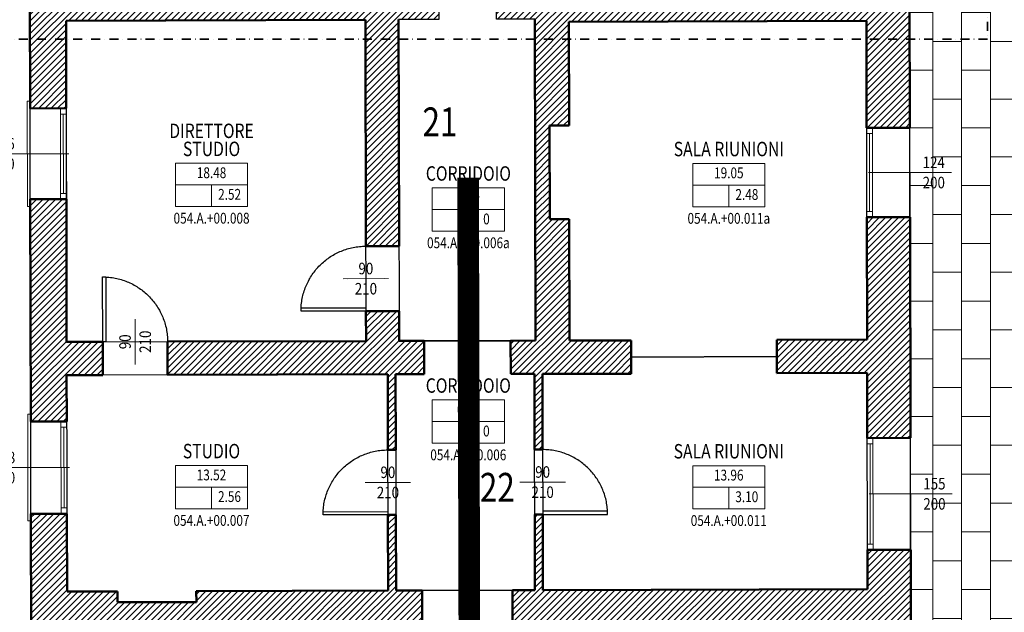
# Model space of a CAD drawing. Units: inches. Extents: x 62197 to 170924, y -16923 to 58409.
# Drawn here: x 102697 to 104061, y -9513 to -8692 of the extents above; entities that cross this region are included whole.
import ezdxf
from ezdxf.enums import TextEntityAlignment as Align

# ---------------------------------------------------------------- set-up
doc = ezdxf.new("R2010")
doc.units = ezdxf.units.IN
doc.header["$LTSCALE"] = 25
doc.header["$MEASUREMENT"] = 0
for name, pattern in [('CONTINUA', [0]), ('TRATTEGGIATA', [0.75, 0.5, -0.25]), ('TRATTO-PUNTO', [1, 0.5, -0.25, 0, -0.25])]:
    doc.linetypes.add(name, pattern=pattern)
for name, color, linetype, lineweight in [('0-18', 6, 'CONTINUA', 18), ('0-35', 3, 'CONTINUA', 35), ('AREE_LOCALE', 7, 'CONTINUA', 15), ('CODICE STANZA', 6, 'CONTINUOUS', 15), ('INFISSO', 1, 'CONTINUA', 18), ('MURATURA', 2, 'CONTINUA', 50), ('NUMERAZIONE_PRESIDI', 10, 'CONTINUA', 9), ('QUOTA_INFISSO', 1, 'CONTINUA', 13), ('RETINO', 252, 'CONTINUA', 13), ('TESTO', 3, 'CONTINUA', 35), ('VDE', 106, 'CONTINUOUS', 25)]:
    doc.layers.add(name, color=color, linetype=linetype, lineweight=lineweight)
doc.layers.add('PORTA', color=31, linetype='CONTINUA')
doc.layers.add('SUPERFICIE', color=133, linetype='CONTINUA', plot=False)
doc.styles.add('ARIAL', font='arial.ttf', dxfattribs={"width": 0.8})
doc.styles.add('ROMANS', font='romans', dxfattribs={"width": 0.8})
doc.styles.add('wingdings', font='wingding.ttf', dxfattribs={"height": 1})
doc.linetypes.add('LINEA_freccia2', pattern='A,3,-1,["è",wingdings,S=1,R=0,X=-0.3,Y=-0.45],-2', length=6)
pattern_1 = [(45, (90562.17318942564, -17041.80349737957), (-4.419417382415921, 4.419417382415922), [])]

# ---------------------------------------------------------------- blocks, each defined once
blk = doc.blocks.new('INFO')
at = {"layer": 'AREE_LOCALE'}
blk.add_line((-7.105427357601002e-15, -60), (-7.105427357601002e-15, -30), dxfattribs=at)
for points in [[(-50.00000000000001, 0), (50.00000000000001, 0), (50.00000000000001, -30), (-50.00000000000001, -30)], [(-50.00000000000001, -30), (50.00000000000001, -30), (50.00000000000001, -60), (-50.00000000000001, -60)]]:
    blk.add_lwpolyline(points, close=True, dxfattribs=at)
at = {"layer": 'AREE_LOCALE', "style": 'ROMANS', "width": 0.8}
for tag, p in [('AREA', (-7.105427357601002e-15, -15)), ('ALTEZZA', (-25.00000000000001, -45)), ('SUPIL', (24.99999999999999, -45))]:
    blk.add_attdef(tag, text='', height=15, dxfattribs=at).set_placement(p, align=Align.MIDDLE)
at = {"layer": 'CODICE STANZA', "style": 'ROMANS', "width": 0.8}
blk.add_attdef('CODICE_STANZA', text='', height=15, dxfattribs=at).set_placement((-7.105427357601002e-15, -83.59738374343192), align=Align.CENTER)
at = {"layer": 'TESTO', "style": 'ROMANS', "width": 0.8}
for tag, p in [('DESTINAZIONE1', (-7.105427357601002e-15, 35)), ('DESTINAZIONE2', (-7.105427357601002e-15, 10))]:
    blk.add_attdef(tag, text='', height=20, dxfattribs=at).set_placement(p, align=Align.CENTER)
blk = doc.blocks.new('q-fin-s')
at = {"layer": 'QUOTA_INFISSO'}
blk.add_line((62.78244929017092, 0), (-52.35397923092387, 0), dxfattribs=at)
at = {"layer": 'QUOTA_INFISSO', "style": 'ROMANS', "width": 0.85}
for tag, p in [('A', (-27.764932201585, 14)), ('B', (-27.76493220158432, -14))]:
    blk.add_attdef(tag, text='', height=16, dxfattribs=at).set_placement(p, align=Align.MIDDLE_CENTER)
blk = doc.blocks.new('q-porta')
at = {"layer": 'QUOTA_INFISSO'}
blk.add_line((-25.81849938080586, 0), (25.81849938080586, 0), dxfattribs=at)
at = {"layer": 'QUOTA_INFISSO', "style": 'ROMANS', "width": 0.85}
for tag, p in [('A', (0, 14)), ('B', (4.547473508864641e-13, -14))]:
    blk.add_attdef(tag, text='', height=16, dxfattribs=at).set_placement(p, align=Align.MIDDLE_CENTER)
blk = doc.blocks.new('PORTA1')
at = {"layer": 'PORTA'}
blk.add_lwpolyline([(0, 1), (-0.04999999999999715, 1), (-0.04999999999999715, 0), (0, 0)], close=True, dxfattribs=at)
at = {"layer": 'PORTA', "linetype": 'TRATTEGGIATA'}
blk.add_arc((0, 0), 1, 92.8659839825987, 180, dxfattribs=at)
at = {"layer": 'QUOTA_INFISSO'}
blk.add_line((-0.4999999999999999, 0.35), (-0.5, -0.35), dxfattribs=at)

msp = doc.modelspace()

# ---------------------------------------------------------------- hatches: boundary and pattern name
at = {"layer": 'RETINO'}
h = msp.add_hatch(dxfattribs=at)
h.set_pattern_fill('AR-B816', color=256, scale=5, angle=90, style=0)
h.set_pattern_definition([(90, (90562.17318942564, -17041.80349737957), (-40, 2.449293598294707e-15), []), (180, (90562.17318942564, -17041.80349737957), (-40, -39.99999999999999), [40, -40])])
h.paths.add_polyline_path([(104359.7668746099, -10174.38026337583), (104309.7669436029, -10174.46430372065), (104306.8369813859, -8661.467091226605), (104306.5774870454, -8527.46733810415), (103975.2442195538, -8199.24747250671), (103975.2442195539, -8718.59700196004), (103930.2972454593, -8718.597001960048), (103930.5451401613, -8841.584095074799), (103930.7886957009, -8965.584172013074), (103931.4087601769, -9271.584367470605), (103931.7132046014, -9426.584463643452), (103932.3250237017, -9726.61465641976), (103932.6294681262, -9881.61475259261), (103932.716314977, -9881.614575474963), (103933.3102789069, -10174.63066943998), (103933.7640043967, -10444.59511035605), (103934.3749535327, -10747.58530300451), (103934.6193907929, -10868.58538007236), (103935.273092184, -11196.23558635108), (103935.5181172578, -11315.23566350532), (103935.8922220362, -11505.41578167127), (103936.2561021376, -11643.23569766877), (103936.9424376559, -12171.41680657448), (103937.5757497993, -12340.19281720157), (103937.804920371, -12454.19258685425), (104313.4685816141, -12085.94560548821), (104313.2778632984, -11987.46096350357), (104310.3169166828, -10458.46378048748), (104360.3168476896, -10458.37974014275)])
h.paths.add_polyline_path([(103975.2442195538, -8199.247472506715), (103929.1573451975, -8153.593657477622), (103929.3579545034, -8253.593720757142), (103929.6985810764, -8421.583828125222), (103930.2972454593, -8718.59700196005), (103975.2442195539, -8718.597001960045)])
h = msp.add_hatch(dxfattribs=at)
h.set_pattern_fill('ANSI31', color=256, scale=50, style=0)
h.set_pattern_definition(pattern_1)
h.paths.add_polyline_path([(103929.6985810764, -8421.583828125222), (103869.6985425209, -8421.70619370871), (103869.724651193, -8434.946201954072), (103819.724588693, -8435.151506602522), (103819.7857714847, -8465.151525880281), (103869.7858339847, -8464.94622123183), (103870.1446694677, -8643.519083400153), (103470.1326593823, -8644.588798935863), (103470.0854845661, -8620.412265990051), (103440.0857371599, -8620.403448858679), (103440.1332515677, -8644.709994705545), (103357.4628764628, -8645.055653788857), (103357.4493567481, -8691.055651802088), (103410.8794249781, -8690.83135525497), (103411.4283138297, -9000.831529966246), (103411.6784042073, -9136.62160933438), (103377.1783645504, -9136.751469542323), (103377.3048448297, -9182.751508702508), (103410.2248816157, -9182.63118412133), (103410.4339714229, -9287.801250116616), (103421.4339768259, -9287.784483092728), (103421.2248928969, -9182.594417098308), (103544.224867262, -9182.459278132723), (103544.1334078964, -9136.446097004737), (103458.6784462634, -9136.485422962389), (103458.3721786065, -8968.359423735048), (103431.3709876762, -8968.437291611768), (103431.1408088282, -8838.437414833117), (103458.1410260237, -8838.359549764526), (103457.8862847077, -8694.487339134723), (103870.2389754311, -8693.298168310132), (103870.5451016057, -8841.70646065829), (103930.5451401613, -8841.584095074799)])
h = msp.add_hatch(dxfattribs=at)
h.set_pattern_fill('ANSI31', color=256, scale=50, style=0)
h.set_pattern_definition(pattern_1)
h.paths.add_polyline_path([(103030.9724685717, -8646.395499310609), (102760.7721292592, -8647.510282402302), (102760.7299177927, -8621.010268851513), (102710.7298905615, -8621.095573505143), (102711.1030048739, -8814.645691525544), (102761.103032105, -8814.560386871914), (102760.8886095389, -8693.510318623425), (103175.8791294648, -8691.802287102408), (103176.4368691403, -9005.712464583892), (103222.4368671535, -9005.72598429858), (103222.4293829965, -8997.165981729226), (103221.8791862594, -8691.615806825735), (103277.449257336, -8691.38213923969), (103277.4627770507, -8645.382141226457), (103240.802731609, -8645.53136659476), (103240.7586162233, -8620.344834504507), (103210.7584134403, -8620.336017239297), (103210.8026917577, -8645.662549383484), (103030.9724673383, -8646.399696082137)])
h = msp.add_hatch(dxfattribs=at)
h.set_pattern_fill('ANSI31', color=256, scale=50, style=0)
h.set_pattern_definition(pattern_1)
h.paths.add_polyline_path([(102711.8754492664, -9248.645937296194), (102761.8754764976, -9248.560632642573), (102761.7543041759, -9184.500594262408), (102811.7543490414, -9184.355289611374), (102811.67786876, -9138.355265146525), (102761.6778217494, -9138.499362976712), (102761.3259998323, -8940.560457844906), (102711.3259726012, -8940.645762498527)])
h = msp.add_hatch(dxfattribs=at)
h.set_pattern_fill('ANSI31', color=256, scale=50, style=0)
h.set_pattern_definition(pattern_1)
h.paths.add_polyline_path([(103871.2252937483, -9181.296675237925), (103871.4087216218, -9271.706733053496), (103931.4087601773, -9271.584367470012), (103930.7886957014, -8965.584172012483), (103870.7886571458, -8965.706537595966), (103871.1288134678, -9135.296644894941), (103746.1293007198, -9135.659904780565), (103746.2257810003, -9181.659935123549)])
h = msp.add_hatch(dxfattribs=at)
h.set_pattern_fill('ANSI31', color=256, scale=50, style=0)
h.set_pattern_definition(pattern_1)
h.paths.add_polyline_path([(102901.7544303873, -9184.091741239601), (103206.7547023038, -9183.211382868054), (103206.9438420432, -9288.21142482729), (103217.943847479, -9288.194675968656), (103217.7547106459, -9183.184615844595), (103257.3047559628, -9183.036239867079), (103257.1782756835, -9137.036200706887), (103222.6782360267, -9137.166060914824), (103222.60041553, -9095.726036253021), (103176.6004175168, -9095.71251653833), (103176.6781939274, -9137.30254119365), (102901.6779501059, -9138.091716774754)])
h = msp.add_hatch(dxfattribs=at)
h.set_pattern_fill('ANSI31', color=256, scale=50, style=0)
h.set_pattern_definition(pattern_1)
h.paths.add_polyline_path([(102712.8108542209, -9774.646234936386), (102762.8108814521, -9774.560930282765), (102762.4256527751, -9560.03754707644), (102782.4255783493, -9559.978143929344), (102782.3725397402, -9530.442383621477), (102902.3727385892, -9530.091937908574), (103162.6934671694, -9529.318741504709), (103162.782474793, -9559.318346366186), (103244.7821138785, -9559.075056727852), (103244.6931054743, -9529.075188769586), (103254.6930613651, -9529.045487216517), (103254.5565810863, -9483.045445117259), (103218.2965385663, -9483.184788048722), (103218.1073958551, -9378.194727923801), (103207.107390452, -9378.211494947682), (103207.2965302242, -9483.211555072172), (102941.4645047745, -9483.97885749968), (102941.5088100875, -9499.328438939028), (102832.2917865994, -9499.296339307268), (102832.296195202, -9484.296339955126), (102762.2961320963, -9484.500766466528), (102762.0978564107, -9376.560703529953), (102712.0978291795, -9376.646008183576)])
h = msp.add_hatch(dxfattribs=at)
h.set_pattern_fill('ANSI31', color=256, scale=50, style=0)
h.set_pattern_definition(pattern_1)
h.paths.add_polyline_path([(103379.8736144557, -9589.714630588667), (103459.5805194166, -9589.48367347174), (103459.3732347471, -9528.485644095537), (103871.9236019467, -9527.296895419438), (103872.3249851465, -9726.737022002651), (103932.325023702, -9726.61465641917), (103931.7132046018, -9426.584463642854), (103871.7131660463, -9426.706829226345), (103871.8271216662, -9481.296865076454), (103421.8267208152, -9482.594606936174), (103421.6175252016, -9377.784540925342), (103410.6175197985, -9377.801307949223), (103410.8267124731, -9482.621373959624), (103379.5562294909, -9482.741506955295)])

# ---------------------------------------------------------------- linework, layer by layer
at = {"layer": '0-18'}
for p, q in [((102711.0859439432, -8804.645686079315), (102707.0859382378, -8804.66451045109)), ((102707.3130248883, -8950.67458349967), (102707.0859382378, -8804.66451045109)), ((103930.7886957009, -8965.584172013074), (103930.5451401613, -8841.584095074799)), ((102711.3330276537, -8950.665765005608), (102707.3130248883, -8950.67458349967)), ((102711.8583883353, -9238.645931850742), (102707.858385569, -9238.65475622295)), ((102708.0848814667, -9386.674829184718), (102707.858385569, -9238.65475622295)), ((103931.7132046014, -9426.584463643452), (103931.4087601769, -9271.584367470603)), ((102712.1048842322, -9386.666010690657), (102708.0848814667, -9386.674829184718))]:
    msp.add_line(p, q, dxfattribs=at)
at = {"layer": '0-35', "linetype": 'TRATTO-PUNTO'}
msp.add_lwpolyline([(102565.1731894256, -7690.480761963239), (104038.2442195537, -7690.480761963128), (104038.2442195539, -8718.597001960043), (102565.1731894256, -8718.597001960155)], close=True, dxfattribs=at)
at = {"layer": 'INFISSO'}
for p, q in [((102753.2959943005, -8940.578097772875), (102753.1030265724, -8814.57803561632)), ((102761.2959998331, -8940.56044902847), (102761.103032105, -8814.560386871914)), ((102761.1106808499, -8822.560389465458), (102753.1106753173, -8822.578038209862)), ((102757.2783483224, -8932.569267868064), (102757.1106780836, -8822.569213837663)), ((103870.7886571454, -8965.706537596569), (103870.5451016057, -8841.70646065829)), ((103878.788662678, -8965.688888852163), (103878.5451071384, -8841.688811913884)), ((103878.5627558828, -8849.688817446495), (103870.5627503501, -8849.7064661909)), ((103874.7710111672, -8957.69770769175), (103874.5627531165, -8849.697641818693)), ((102761.2783510887, -8932.560443495859), (102753.2783455561, -8932.578092240263)), ((103878.7710139336, -8957.688883319552), (103870.7710084009, -8957.706532063956)), ((102754.0978538168, -9376.568352275564), (102753.8754739036, -9248.568281388187)), ((102762.0978564103, -9376.560703530722), (102761.8754764972, -9248.560632643344)), ((102761.883125242, -9256.560635236887), (102753.8831226485, -9256.56828398173)), ((102758.0902048992, -9368.569525309387), (102757.8831224757, -9256.569459609094)), ((103871.7131660459, -9426.706829226947), (103871.4087216213, -9271.706733054098)), ((103879.4263758984, -9279.689089842304), (103871.4263703657, -9279.706738586709)), ((103875.7055200673, -9418.698002261195), (103875.4263731321, -9279.697914214501)), ((103879.7131715785, -9426.689180482539), (103879.4087271539, -9271.689084309692)), ((102762.0902076655, -9368.560700937182), (102754.0902050719, -9368.568349682022)), ((103879.7055228337, -9418.689177888999), (103871.705517301, -9418.706826633403))]:
    msp.add_line(p, q, dxfattribs=at)
at = {"layer": 'MURATURA'}
for p, q in [((103929.6985810764, -8421.583828125222), (103930.5451401613, -8841.584095074799)), ((102710.7298905615, -8621.095573505143), (102711.1030048739, -8814.645691525544)), ((102760.8886095389, -8693.510318623425), (103175.8791294648, -8691.80228710241)), ((102761.103032105, -8814.560386871914), (102760.8886095389, -8693.510318623425)), ((103176.4368691403, -9005.712464583892), (103175.8791294648, -8691.80228710241)), ((103222.4293829965, -8997.165981729226), (103221.8791862594, -8691.615806825735)), ((103411.6687449223, -9136.621645692505), (103410.8794249781, -8690.83135525497)), ((103870.2389754311, -8693.298168310132), (103457.8862847077, -8694.487339134723)), ((103870.2389754311, -8693.298168310132), (103870.5451016057, -8841.70646065829)), ((103458.1410260237, -8838.359549764526), (103457.8862847077, -8694.487339134723)), ((102711.1030048739, -8814.645691525544), (102761.103032105, -8814.560386871914)), ((103458.1410260237, -8838.359549764526), (103431.1408088282, -8838.437414833117)), ((103431.3709876762, -8968.437291611766), (103431.1408088282, -8838.437414833117)), ((103930.5451401613, -8841.584095074799), (103870.5451016057, -8841.70646065829)), ((102761.3259998319, -8940.560457845677), (102711.3259726007, -8940.645762499304)), ((102711.3259726007, -8940.645762499304), (102711.875449266, -9248.645937296973)), ((102761.677821749, -9138.499362977482), (102761.3259998319, -8940.560457845677)), ((103930.7886957009, -8965.584172013074), (103870.7886571454, -8965.706537596569)), ((103870.7886571454, -8965.706537596569), (103871.1288134674, -9135.296644895536)), ((103930.7886957009, -8965.584172013074), (103931.4087601769, -9271.584367470605)), ((103458.3721786065, -8968.359423735048), (103431.3709876762, -8968.437291611766)), ((103458.6784462634, -9136.48542296239), (103458.3721786065, -8968.359423735048)), ((103222.4368671535, -9005.72598429858), (103176.4368691403, -9005.712464583892)), ((103222.4368671535, -9005.72598429858), (103222.4293829965, -8997.165981729226)), ((103176.6004175164, -9095.712516539037), (103176.678193927, -9137.302541194353)), ((103222.6004155296, -9095.726036253724), (103176.6004175164, -9095.712516539037)), ((103222.6782360262, -9137.166060915522), (103222.6004155296, -9095.726036253724)), ((102811.6778687596, -9138.355265147287), (102761.677821749, -9138.499362977482)), ((102811.754349041, -9184.355289612136), (102811.6778687596, -9138.355265147287)), ((103176.678193927, -9137.302541194353), (102901.6779501054, -9138.091716775503)), ((102901.6779501054, -9138.091716775503), (102901.7544303868, -9184.09174124035)), ((103257.1782756831, -9137.036200707582), (103222.6782360262, -9137.166060915522)), ((103257.3047559624, -9183.036239867766), (103257.1782756831, -9137.036200707582)), ((103411.6687449223, -9136.621645692505), (103377.1783645504, -9136.751469542325)), ((103377.3048448297, -9182.751508702506), (103377.1783645504, -9136.751469542325)), ((103544.1334078964, -9136.446097004737), (103458.6784462634, -9136.48542296239)), ((103544.1334078964, -9136.446097004737), (103544.224867262, -9182.459278132723)), ((103871.1288134674, -9135.296644895536), (103746.1293007193, -9135.659904781178)), ((103746.2257809999, -9181.65993512416), (103746.1293007193, -9135.659904781178)), ((102761.7543041755, -9184.500594263172), (102811.754349041, -9184.355289612136)), ((102761.8754764972, -9248.560632643344), (102761.7543041755, -9184.500594263172)), ((102901.7544303868, -9184.09174124035), (103206.7547023033, -9183.211382868749)), ((103206.7547023033, -9183.211382868749), (103206.9438420428, -9288.211424827992)), ((103217.7547106455, -9183.184615845297), (103257.3047559624, -9183.036239867766)), ((103217.9438474786, -9288.194675969356), (103217.7547106455, -9183.184615845297)), ((103410.2248816157, -9182.631184121328), (103377.3048448297, -9182.751508702506)), ((103410.2248816157, -9182.631184121328), (103410.4339714229, -9287.801250116612)), ((103544.224867262, -9182.459278132723), (103421.2248928969, -9182.594417098308)), ((103421.2248928969, -9182.594417098308), (103421.4339768259, -9287.784483092732)), ((103871.2252937479, -9181.296675238518), (103746.2257809999, -9181.65993512416)), ((103871.2252937479, -9181.296675238518), (103871.4087216214, -9271.706733054096)), ((102711.875449266, -9248.645937296973), (102761.8754764972, -9248.560632643344)), ((103871.4087216214, -9271.706733054096), (103931.4087601769, -9271.584367470605)), ((103206.9438420428, -9288.211424827992), (103217.9438474786, -9288.194675969356)), ((103410.4339714229, -9287.801250116612), (103421.4339768259, -9287.784483092732)), ((102712.0978291791, -9376.646008184352), (102762.0978564103, -9376.560703530722)), ((102712.0978291791, -9376.646008184352), (102712.8108542206, -9774.646234937165)), ((102762.296132096, -9484.500766467298), (102762.0978564103, -9376.560703530722)), ((103207.1073904517, -9378.211494948384), (103218.1073958547, -9378.194727924503)), ((103207.2965302238, -9483.211555072874), (103207.1073904517, -9378.211494948384)), ((103218.2965385659, -9483.184788049422), (103218.1073958547, -9378.194727924503)), ((103421.6175252012, -9377.784540926012), (103410.6175197982, -9377.801307949894)), ((103410.6175197982, -9377.801307949894), (103410.8267124727, -9482.621373960295)), ((103421.8267208148, -9482.594606936844), (103421.6175252012, -9377.784540926012)), ((103931.7132046014, -9426.584463643445), (103871.7131660459, -9426.706829226947)), ((103871.7131660459, -9426.706829226947), (103871.8271216658, -9481.296865077056)), ((103932.3250237017, -9726.61465641976), (103931.7132046014, -9426.584463643445)), ((102832.2961952016, -9484.296339955887), (102762.296132096, -9484.500766467298)), ((102832.2961952016, -9484.296339955887), (102832.291786599, -9499.296339308028)), ((103207.2965302238, -9483.211555072874), (102941.4645047741, -9483.978857500424)), ((102941.5088100872, -9499.32843893977), (102941.4645047741, -9483.978857500424)), ((103254.5565810859, -9483.045445117954), (103218.2965385659, -9483.184788049422)), ((103254.6930613647, -9529.045487217212), (103254.5565810859, -9483.045445117954)), ((103410.8267124727, -9482.621373960295), (103379.5562294905, -9482.741506955972)), ((103379.8736144553, -9589.714630589344), (103379.5562294905, -9482.741506955972)), ((103871.8271216658, -9481.296865077056), (103421.8267208148, -9482.594606936844)), ((102832.291786599, -9499.296339308028), (102941.5088100872, -9499.32843893977))]:
    msp.add_line(p, q, dxfattribs=at)
at = {"layer": 'SUPERFICIE'}
for points in [[(100202.0366269907, -8503.150780383121), (100250.1789716045, -10188.98246847543), (101186.1123140488, -10177.74754520226), (101186.1637979148, -10240.74756305473), (101885.1356810594, -10234.44299540055), (101886.230173041, -10559.40333111447), (102714.1924532668, -10551.76667456289), (102709.9181590759, -8150.645314612673), (101626.1362837343, -8156.866783974068), (101626.4992224503, -8201.865441966514), (102357.3821450713, -8197.669795394755), (102358.9665019339, -8473.665247917645), (101628.7252465754, -8477.85721098698), (101628.8784710309, -8496.854618986)], [(104313.4685816141, -12085.94560548817), (103936.8313736286, -12085.94560548817), (103929.1663705042, -8158.092607506287), (108230.7655287489, -8149.689248532846), (108246.2171151219, -12085.94557039198), (107867.8270762924, -12085.94560548817), (107860.0360198047, -8521.49465225825), (104306.5774870455, -8527.467338104238)], [(103277.449257336, -8691.38213923969), (103221.8791862594, -8691.615806825735), (103222.6782360262, -9137.166060915522), (103257.1782756831, -9137.036200707582), (103377.1783645504, -9136.751469542325), (103411.6687449223, -9136.621645692505), (103410.8794249781, -8690.83135525497), (103357.4493567481, -8691.055651802088), (103357.4628764628, -8645.055653788855), (103277.4627770507, -8645.382141226455)], [(102760.8886095389, -8693.510318623425), (102761.677821749, -9138.499362977482), (103176.678193927, -9137.302541194353), (103175.8791294648, -8691.80228710241)], [(103457.8862847077, -8694.487339134723), (103458.1410260237, -8838.359549764526), (103431.1408088282, -8838.437414833117), (103431.3709876762, -8968.437291611766), (103458.3721786065, -8968.359423735048), (103458.6784462634, -9136.48542296239), (103544.1334078964, -9136.446097004737), (103544.1791375792, -9159.45268756873), (103746.1775408596, -9158.65991995267), (103746.1293007193, -9135.659904781178), (103871.1288134674, -9135.296644895536), (103870.2389754311, -8693.298168310132)], [(103217.7547106455, -9183.184615845297), (103218.2965385659, -9483.184788049422), (103254.5565810859, -9483.045445117954), (103379.5562294905, -9482.741506955972), (103410.8267124727, -9482.621373960295), (103410.2248816157, -9182.631184121328), (103377.3048448297, -9182.751508702506), (103377.1783645504, -9136.751469542325), (103257.1782756831, -9137.036200707582), (103257.3047559624, -9183.036239867766)], [(103421.2248928969, -9182.594417098308), (103421.8267208148, -9482.594606936844), (103871.8271216658, -9481.296865077056), (103871.2252937479, -9181.296675238518), (103746.2257809999, -9181.65993512416), (103746.1775408596, -9158.65991995267), (103544.1791375792, -9159.45268756873), (103544.224867262, -9182.459278132723)], [(102761.7543041755, -9184.500594263172), (102762.296132096, -9484.500766467298), (102832.2961952016, -9484.296339955887), (102832.291786599, -9499.296339308028), (102941.5088100872, -9499.32843893977), (102941.4645047741, -9483.978857500424), (103207.2965302238, -9483.211555072874), (103206.7547023033, -9183.211382868749)], [(102782.3725397398, -9530.442383622243), (102782.4255783489, -9559.978143930111), (102762.4256527747, -9560.037547077209), (102763.1509370883, -9965.48617062116), (102793.1508299309, -9965.40062739361), (102793.1972677107, -9990.393808922612), (103174.188843932, -9989.314217762598), (103174.1448027833, -9964.314241709319), (103233.1445979627, -9964.146006678253), (103233.1886391115, -9989.14598273153), (103413.288378188, -9988.621803041231), (103412.7704501661, -9694.619750170463), (103449.8601190723, -9694.512279895422), (103449.5564372075, -9589.512719050424), (103379.8736144553, -9589.714630589344), (103379.5562294905, -9482.741506955972), (103254.5565810859, -9483.045445117954), (103254.6930613647, -9529.045487217212), (103244.6931054739, -9529.075188770283), (103244.7821138781, -9559.075056728547), (103162.7824747926, -9559.318346366896), (103162.693467169, -9529.318741505418)]]:
    msp.add_lwpolyline(points, close=True, dxfattribs=at)
at = {"layer": 'VDE', "linetype": 'LINEA_freccia2', "const_width": 30}
msp.add_lwpolyline([(103318.148922147, -8910.749422283967), (103320.5793115378, -9761.495113800078), (102933.5317766322, -9762.190151364612), (102935.0076199716, -10299.02888324187), (103933.5384887466, -10310.41440467817)], dxfattribs=at)

# ---------------------------------------------------------------- block references
at = {"layer": 'AREE_LOCALE'}
for p, values in [((102962.6041087585, -8890.824429278593), {'DESTINAZIONE1': 'DIRETTORE', 'DESTINAZIONE2': 'STUDIO', 'AREA': '18.48', 'CODICE_STANZA': '054.A.+00.008', 'SUPIL': '2.52'}), ((103679.6040777908, -8891.035160483589), {'DESTINAZIONE2': 'SALA RIUNIONI', 'AREA': '19.05', 'CODICE_STANZA': '054.A.+00.011a', 'SUPIL': '2.48'}), ((103318.6040933826, -8924.92906011399), {'DESTINAZIONE2': 'CORRIDOIO', 'AREA': '8.79', 'CODICE_STANZA': '054.A.+00.006a', 'SUPIL': '0'}), ((103318.4809464163, -9218.92904201712), {'DESTINAZIONE2': 'CORRIDOIO', 'AREA': '6.33', 'CODICE_STANZA': '054.A.+00.006', 'SUPIL': '0'}), ((102962.4809617921, -9309.824411181724), {'DESTINAZIONE2': 'STUDIO', 'AREA': '13.52', 'CODICE_STANZA': '054.A.+00.007', 'SUPIL': '2.56'}), ((103679.4809308244, -9310.035142386721), {'DESTINAZIONE2': 'SALA RIUNIONI', 'AREA': '13.96', 'CODICE_STANZA': '054.A.+00.011', 'SUPIL': '3.10'})]:
    msp.add_blockref('INFO', p, dxfattribs=at).add_auto_attribs(values)
at = {"layer": 'PORTA'}
for p, xscale, yscale, zscale, rotation in [((103176.6009592856, -9095.712515036132), -90.00000000000017, 89.99999999999926, 90, 90.10446285638125), ((102811.6778687596, -9138.35526514729), -89.9999999999999, 89.99999999999899, 90, 0.1677794732378501), ((103207.1079322208, -9378.211493445477), -90.00000000000017, 89.99999999999926, 90, 90.10446285638125), ((103421.6175252012, -9377.784540926012), 90.00000000000017, 90.00000000000017, 90.00000000000017, 270.1292377191701)]:
    msp.add_blockref('PORTA1', p, dxfattribs=dict(at, xscale=xscale, yscale=yscale, zscale=zscale, rotation=rotation))
at = {"layer": 'QUOTA_INFISSO'}
for name, p, rotation, values in [('q-fin-s', (102701.9852470015, -8877.667337637722), 359.9757230492375, {'B': '200', 'A': '126'}), ('q-porta', (103176.5189143955, -9050.712589829123), 0.1044628563882434, {'B': '210', 'A': '90'}), ('q-porta', (102856.677675823, -9138.223491645482), 90.16777947324476, {'B': '210', 'A': '90'}), ('q-fin-s', (102702.7573989563, -9312.662583366175), 359.9757230492375, {'B': '200', 'A': '128'}), ('q-porta', (103207.0258873307, -9333.21156823847), 0.1044628563882898, {'B': '210', 'A': '90'}), ('q-porta', (103421.5354803111, -9332.784615719005), 0.10446285638829, {'B': '210', 'A': '90'})]:
    msp.add_blockref(name, p, dxfattribs=dict(at, rotation=rotation)).add_auto_attribs(values)
ref = msp.add_blockref('q-fin-s', (103935.8811418678, -8903.573378009982), dxfattribs=dict(at, xscale=-1, rotation=0.1181855316455405))
ref.add_attrib('B', '200', dxfattribs={"height": 16, "rotation": 0.1181855316455423, "style": 'ROMANS', "width": 0.85}).set_placement((103963.6748931544, -8917.516076800981), align=Align.MIDDLE_CENTER)
ref.add_attrib('A', '124', dxfattribs={"height": 16, "rotation": 0.1181855316455423, "style": 'ROMANS', "width": 0.85}).set_placement((103963.617136849, -8889.516136368737), align=Align.MIDDLE_CENTER)
ref = msp.add_blockref('q-fin-s', (103936.7752063259, -9349.073660023074), dxfattribs=dict(at, xscale=-1, rotation=0.1181855316455405))
ref.add_attrib('B', '200', dxfattribs={"height": 16, "rotation": 0.1181855316455423, "style": 'ROMANS', "width": 0.85}).set_placement((103964.5689576125, -9363.016358814071), align=Align.MIDDLE_CENTER)
ref.add_attrib('A', '155', dxfattribs={"height": 16, "rotation": 0.1181855316455423, "style": 'ROMANS', "width": 0.85}).set_placement((103964.5112013071, -9335.016418381827), align=Align.MIDDLE_CENTER)

# ---------------------------------------------------------------- texts
at = {"layer": 'NUMERAZIONE_PRESIDI', "color": 10, "style": 'ARIAL', "width": 0.8}
msp.add_text('21', height=40, dxfattribs=at).set_placement((103279.1815708527, -8853.394536480107), align=Align.CENTER)
msp.add_text('22', height=40, rotation=359.9999999999677, dxfattribs=at).set_placement((103358.6423407931, -9360.080427095636), align=Align.CENTER)

doc.saveas('drawing.dxf')
